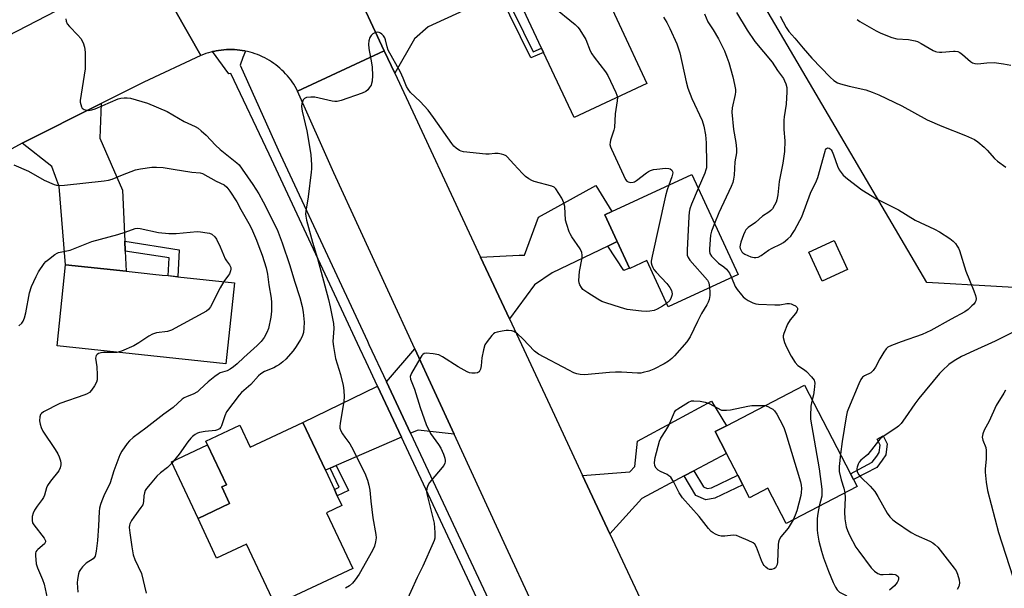
# Model space of a CAD drawing. Units: inches. Extents: x 1315762 to 1321762, y 517448 to 521448.
# Drawn here: x 1317648 to 1317987, y 519864 to 520060 of the extents above; entities that cross this region are included whole.
import ezdxf

# ---------------------------------------------------------------- set-up
doc = ezdxf.new("R2010")
doc.units = ezdxf.units.IN
doc.header["$MEASUREMENT"] = 0
for name, color, linetype in [('BLDG-Footprint', 5, 'Continuous'), ('CULTRL-Pad', 6, 'Continuous'), ('NTRL-Trees', 3, 'Continuous'), ('TRANS-Driveway', 251, 'Continuous'), ('TRANS-Non Street Sidewalk', 7, 'Continuous'), ('TRANS-Road', 130, 'Continuous'), ('TRANS-Street Sidewalk', 7, 'Continuous'), ('Undefined', 1, 'Continuous')]:
    doc.layers.add(name, color=color, linetype=linetype)

msp = doc.modelspace()

# ---------------------------------------------------------------- linework, layer by layer
at = {"layer": 'BLDG-Footprint'}
for points, elevation in [([(1317834, 520097.61), (1317843.23, 520077.86), (1317844.73, 520078.57), (1317863.83, 520037.7), (1317838.74, 520025.97), (1317828.29, 520048.33), (1317827.6, 520049.8), (1317817.84, 520070.68), (1317810.41, 520086.58), (1317812.13, 520087.39)], 434.33), ([(1317879.23, 520006.38), (1317895.2, 519971.95), (1317871.14, 519960.79), (1317863.74, 519976.75), (1317857.9, 519974.04), (1317857.86, 519974.14), (1317853.62, 519983.28), (1317853.53, 519983.48), (1317849.33, 519992.52), (1317851.71, 519993.62)], 431.8), ([(1317932.88, 519973.63), (1317924.12, 519969.6), (1317919.49, 519979.66), (1317928.25, 519983.69)], 429.57), ([(1317721.87, 519969.1), (1317718.9, 519941.15), (1317660.86, 519947.33), (1317663.83, 519975.29), (1317684.68, 519973.07), (1317690.9, 519972.4), (1317693.81, 519972.09), (1317697.05, 519971.75), (1317699.15, 519971.53), (1317702.41, 519971.18)], 439.92), ([(1317936.18, 519898.94), (1317911.76, 519886.25), (1317905.45, 519898.38), (1317899.12, 519895.09), (1317896.82, 519899.51), (1317895.07, 519902.89), (1317891.22, 519910.3), (1317887.3, 519917.84), (1317891.2, 519919.87), (1317918.05, 519933.82), (1317933.87, 519903.37), (1317934.94, 519901.33)], 430.75), ([(1317745.44, 519921.02), (1317753.19, 519904.56), (1317756.31, 519897.92), (1317757.3, 519895.81), (1317758.89, 519892.42), (1317753.58, 519889.92), (1317762.59, 519870.75), (1317735.88, 519858.19), (1317726.01, 519879.17), (1317715.76, 519874.35), (1317709.37, 519887.94), (1317720.25, 519893.06), (1317717.55, 519898.81), (1317719.13, 519899.56), (1317712.68, 519913.27), (1317712.05, 519914.62), (1317723.73, 519920.11), (1317727.31, 519912.49)], 434.72)]:
    msp.add_lwpolyline(points, close=True, dxfattribs=dict(at, elevation=elevation))
at = {"layer": 'CULTRL-Pad'}
msp.add_lwpolyline([(1317720.25, 519893.06), (1317709.37, 519887.94), (1317700.21, 519907.41), (1317712.68, 519913.27), (1317719.13, 519899.56), (1317717.55, 519898.81)], close=True, dxfattribs=at)
at = {"layer": 'NTRL-Trees'}
msp.add_polyline3d([(1318017.78, 519965.86, 0), (1317984.1, 519967.78, 0), (1317960.15, 519969.14, 0), (1317885.9, 520095.63, 0), (1317899.51, 520131.1, 0), (1317937.01, 520147.77, 0), (1317953.68, 520168.6, 0), (1317972.97, 520198.33, 0), (1317968.19, 520227.96, 0), (1317941.43, 520247.07, 0), (1317920.36, 520239.41, 0), (1317909.89, 520235.6, 0), (1317907.27, 520235.08, 0), (1317862.1, 520226.04, 0), (1317832.84, 520251.94, 0), (1317812.78, 520295.36, 0), (1317797.1, 520329.27, 0), (1317788.64, 520386.82, 0), (1317782.77, 520426.76, 0)], dxfattribs=at)
at = {"layer": 'TRANS-Driveway'}
for points in [[(1317814.57, 520069.17), (1317813.09, 520068.48), (1317788.58, 520057.16), (1317783.86, 520053), (1317777.07, 520041.24), (1317773.47, 520048.96), (1317762.54, 520072.4), (1317775.13, 520072.28), (1317778.69, 520073.06), (1317812.13, 520087.39), (1317810.41, 520086.58), (1317817.84, 520070.68)], [(1317684.2, 519983.35), (1317684.35, 519980.08), (1317684.36, 519980.01), (1317684.68, 519973.07), (1317663.83, 519975.29), (1317661.56, 520002.18), (1317659.13, 520009.06), (1317648.9, 520017.08), (1317676.09, 520030.8), (1317675.57, 520018.89), (1317683.38, 520000.97)], [(1317853.62, 519983.28), (1317850.32, 519981.7), (1317831.18, 519972.52), (1317825.16, 519968.36), (1317816.5, 519956.67), (1317806.62, 519977.87), (1317819.92, 519978.58), (1317821.7, 519978.56), (1317826.49, 519991.61), (1317846.3, 520002.59), (1317851.71, 519993.62), (1317849.33, 519992.52), (1317853.53, 519983.48)], [(1317797.47, 519916.99), (1317785.1, 519918.4), (1317782.5, 519917.27), (1317774.21, 519934.98), (1317784, 519946.31)], [(1317779.34, 519915.9), (1317756.93, 519906.18), (1317754.79, 519905.25), (1317753.19, 519904.56), (1317745.44, 519921.02), (1317771.11, 519933.48)], [(1317879.99, 519904.37), (1317876.63, 519902.59), (1317862.05, 519894.89), (1317851.11, 519882.64), (1317841.68, 519902.78), (1317857.92, 519903.97), (1317859.71, 519905.89), (1317860.6, 519914.61), (1317886.09, 519928.3), (1317891.2, 519919.87), (1317887.3, 519917.84), (1317891.22, 519910.3)]]:
    msp.add_lwpolyline(points, close=True, dxfattribs=at)
at = {"layer": 'TRANS-Non Street Sidewalk'}
for points in [[(1317813.09, 520068.48), (1317814.57, 520069.17), (1317824.63, 520048.56), (1317827.6, 520049.8), (1317828.29, 520048.33), (1317823.84, 520046.46)], [(1317684.36, 519980.01), (1317684.35, 519980.08), (1317684.2, 519983.35), (1317702.87, 519980.4), (1317702.41, 519971.18), (1317699.15, 519971.52), (1317699.45, 519977.63)], [(1317850.32, 519981.7), (1317853.62, 519983.28), (1317857.86, 519974.14), (1317855.83, 519973.28)], [(1317942.9, 519905.54), (1317934.94, 519901.33), (1317933.87, 519903.37), (1317941.38, 519907.34), (1317942.91, 519909.35), (1317943.76, 519910.68), (1317944.12, 519913.2), (1317943.05, 519915.31), (1317945.09, 519916.36), (1317946.5, 519913.6), (1317945.97, 519909.87), (1317944.8, 519908.03)], [(1317754.79, 519905.25), (1317756.93, 519906.18), (1317761.12, 519897.64), (1317757.3, 519895.81), (1317756.31, 519897.92), (1317757.99, 519898.73)], [(1317876.63, 519902.59), (1317879.99, 519904.37), (1317883.27, 519898.87), (1317884.6, 519898.29), (1317886.02, 519898.56), (1317895.07, 519902.89), (1317896.82, 519899.51), (1317887.22, 519894.92), (1317884.15, 519894.33), (1317880.63, 519895.87)]]:
    msp.add_lwpolyline(points, close=True, dxfattribs=at)
at = {"layer": 'TRANS-Road'}
msp.add_lwpolyline([(1317710.35, 520047.34), (1317690.71, 520038.18), (1317676.09, 520030.8), (1317648.9, 520017.08), (1317627.19, 520005.27), (1317594.93, 519983.5), (1317561.52, 519962.09), (1317522.61, 519933.36), (1317506.86, 519965.51), (1317512.8, 519969.91), (1317531.76, 519983.98), (1317536.75, 519987.43), (1317557.48, 520001.73), (1317585.55, 520020.31), (1317589.75, 520023.09), (1317610.82, 520036.07), (1317620.49, 520042.03), (1317667.26, 520066.16), (1317692.43, 520078.88)], close=True, dxfattribs=at)
for points in [[(1317762.54, 520072.4), (1317773.47, 520048.96), (1317743.66, 520035.07), (1317743.23, 520035.88), (1317742.78, 520036.66), (1317742.3, 520037.43), (1317741.8, 520038.19), (1317741.27, 520038.93), (1317740.72, 520039.64), (1317740.13, 520040.34), (1317739.53, 520041.02), (1317738.9, 520041.67), (1317738.25, 520042.31), (1317737.58, 520042.92), (1317736.88, 520043.5), (1317736.17, 520044.07), (1317735.44, 520044.6), (1317734.69, 520045.11), (1317733.92, 520045.6), (1317733.13, 520046.06), (1317732.33, 520046.49), (1317731.52, 520046.89), (1317730.69, 520047.26), (1317729.85, 520047.6), (1317729, 520047.92), (1317728.14, 520048.2), (1317727.27, 520048.45), (1317726.39, 520048.68), (1317725.7, 520048.83), (1317725.5, 520048.87), (1317724.61, 520049.03), (1317723.71, 520049.16), (1317722.81, 520049.26), (1317721.9, 520049.33), (1317720.99, 520049.36), (1317720.08, 520049.37), (1317719.18, 520049.34), (1317718.27, 520049.28), (1317717.37, 520049.19), (1317716.47, 520049.07), (1317715.57, 520048.91), (1317714.68, 520048.73), (1317714.4, 520048.66), (1317713.8, 520048.51), (1317712.93, 520048.26), (1317712.06, 520047.99), (1317711.21, 520047.68), (1317710.35, 520047.34), (1317692.43, 520078.88)], [(1317824.19, 519859.04), (1317815.38, 519878.03), (1317797.47, 519916.99), (1317784, 519946.31), (1317756.11, 520006.98), (1317743.66, 520035.07), (1317773.47, 520048.96), (1317777.07, 520041.24), (1317806.62, 519977.87), (1317816.5, 519956.67), (1317831.98, 519923.48), (1317841.68, 519902.78), (1317851.11, 519882.64), (1317872.75, 519836.45)]]:
    msp.add_lwpolyline(points, dxfattribs=at)
at = {"layer": 'TRANS-Street Sidewalk'}
msp.add_lwpolyline([(1317811.22, 519847.83), (1317779.34, 519915.9), (1317771.11, 519933.48), (1317767.19, 519941.84), (1317765.06, 519946.41), (1317758.74, 519959.96), (1317733.83, 520013.4), (1317720.66, 520041.12), (1317719.93, 520040.97), (1317714.4, 520048.66), (1317714.68, 520048.73), (1317715.57, 520048.91), (1317716.47, 520049.07), (1317717.37, 520049.19), (1317718.27, 520049.28), (1317719.18, 520049.34), (1317720.08, 520049.37), (1317720.99, 520049.36), (1317721.9, 520049.33), (1317722.81, 520049.26), (1317723.71, 520049.16), (1317724.61, 520049.03), (1317725.5, 520048.87), (1317725.7, 520048.83), (1317724.76, 520046.61), (1317723.88, 520043.97), (1317736.94, 520014.86), (1317767.63, 519949.03), (1317768.18, 519947.86), (1317774.21, 519934.98), (1317782.5, 519917.27), (1317814.44, 519849.07)], dxfattribs=at)
at = {"layer": 'Undefined'}
for points, elevation in [([(1317831.26, 520064.41), (1317839.15, 520057.94), (1317840, 520057.11), (1317840.53, 520056.45), (1317841.92, 520054.32), (1317842.76, 520052.85), (1317844.31, 520048.89), (1317844.82, 520047.88), (1317845.66, 520046.7), (1317849.63, 520041.67), (1317850.43, 520040.46), (1317853.14, 520034.52), (1317853.46, 520033.7), (1317853.65, 520032.94)], 434), ([(1317663.89, 520059.96), (1317663.99, 520059.18), (1317664.39, 520058.19), (1317665.12, 520057.27), (1317668.05, 520054.25), (1317669.03, 520053.13), (1317669.83, 520051.69), (1317670.36, 520050.16), (1317670.5, 520048.46), (1317670.55, 520044.13), (1317670.5, 520042.7), (1317668.84, 520031.77), (1317668.85, 520031.22), (1317669.01, 520030.4), (1317669.29, 520029.65), (1317669.56, 520029.21), (1317670.17, 520028.75), (1317670.95, 520028.5), (1317671.8, 520028.41), (1317672.85, 520028.58), (1317673.95, 520028.97), (1317681.9, 520032.35), (1317682.82, 520032.62), (1317683.93, 520032.76), (1317685.04, 520032.77), (1317686.16, 520032.59), (1317691.95, 520030.86), (1317698.75, 520027.98), (1317704.63, 520024.61), (1317708.35, 520022.85), (1317709.39, 520022.26), (1317710.51, 520021.4), (1317712.22, 520019.89), (1317715.43, 520016.41), (1317716.99, 520014.9), (1317722.78, 520010.38), (1317723.48, 520009.64), (1317724.52, 520008.24), (1317728.22, 520002.94), (1317730.35, 519999.73), (1317731.81, 519996.99), (1317736.63, 519987.38), (1317738.37, 519982.84), (1317741, 519975), (1317742.6, 519969.68), (1317744.43, 519963.98), (1317745.24, 519960.93), (1317745.54, 519958.96), (1317745.89, 519955.48), (1317745.82, 519953.41), (1317745.62, 519951.95), (1317745.17, 519950.55), (1317744.67, 519949.51), (1317743.15, 519947.11), (1317742.15, 519945.71), (1317739.59, 519942.79), (1317738.52, 519941.82), (1317737.38, 519940.93), (1317736.43, 519940.34), (1317735.44, 519939.85), (1317732.28, 519938.58), (1317730.93, 519937.75), (1317730.17, 519937.03), (1317727.59, 519934.1), (1317724.33, 519931.29), (1317723.57, 519930.4), (1317719.14, 519924.61), (1317718.57, 519923.33), (1317717.48, 519919.89), (1317717.23, 519919.43), (1317716.72, 519918.86), (1317716.08, 519918.44), (1317715.36, 519918.21), (1317711.82, 519917.92), (1317709.9, 519917.59), (1317709.14, 519917.27), (1317708.43, 519916.83), (1317707.53, 519916.15), (1317706.94, 519915.6), (1317705.91, 519914.35), (1317702.94, 519910.08), (1317700.31, 519906.99), (1317698.92, 519905.51), (1317696.52, 519903.63), (1317695.26, 519902.48), (1317692.88, 519899.81), (1317691.64, 519898.28), (1317691.22, 519897.57), (1317690.97, 519896.8), (1317690.78, 519895.7), (1317690.62, 519893.76), (1317690.34, 519892.71), (1317689.75, 519891.73), (1317687.29, 519888.46), (1317686.51, 519887.3), (1317685.92, 519886.1), (1317685.8, 519885.62), (1317685.73, 519884.89), (1317685.89, 519882.97), (1317686.61, 519878.17), (1317687.11, 519875.47), (1317687.68, 519873.88), (1317689.89, 519869.05), (1317691.51, 519862.28)], 436), ([(1317909.68, 520060.82), (1317911.74, 520056.94), (1317912.68, 520055.53), (1317914.7, 520053.32), (1317917.61, 520049.8), (1317920.56, 520046.41), (1317926.87, 520039.81), (1317928.15, 520038.67), (1317929.36, 520037.91), (1317930.41, 520037.5), (1317933.45, 520036.75), (1317939.2, 520035.5), (1317941.33, 520034.74), (1317943.64, 520033.73), (1317951.58, 520029.97), (1317960.24, 520025.15), (1317965.25, 520023.03), (1317973.45, 520019.74), (1317976.52, 520018.35), (1317977.69, 520017.58), (1317979.84, 520015.7), (1317980.85, 520014.69), (1317983.36, 520011.91), (1317984.44, 520010.95), (1317987.28, 520008.91)], 426), ([(1317936.15, 520059.7), (1317937.07, 520059.02), (1317942.69, 520055.77), (1317944.27, 520054.98), (1317948.05, 520053.52), (1317949.77, 520053.07), (1317953.87, 520052.82), (1317956.14, 520052.36), (1317956.93, 520052.07), (1317958.16, 520051.47), (1317962.26, 520049.08), (1317963.06, 520048.69), (1317963.61, 520048.52), (1317964.48, 520048.4), (1317965.34, 520048.41), (1317969.36, 520048.85), (1317969.93, 520048.82), (1317970.75, 520048.65), (1317971.51, 520048.32), (1317972.44, 520047.67), (1317975.11, 520045.19), (1317975.83, 520044.82), (1317976.6, 520044.58), (1317977.69, 520044.48), (1317980.79, 520044.79), (1317983.32, 520044.87), (1317986.46, 520044.48), (1317989, 520044)], 424), ([(1317870.61, 519961.95), (1317869.22, 519961.01), (1317867.4, 519959.99), (1317866.3, 519959.59), (1317864.88, 519959.3), (1317863.71, 519959.25), (1317861.92, 519959.35), (1317857.02, 519959.94), (1317854.74, 519960.53), (1317849.64, 519962.16), (1317848.26, 519962.69), (1317846.98, 519963.4), (1317843.49, 519965.62), (1317841.82, 519966.81), (1317841.29, 519967.42), (1317840.77, 519968.33), (1317840.51, 519969.06), (1317840.42, 519969.88), (1317840.64, 519972.96), (1317841.56, 519977.72), (1317841.59, 519978.54), (1317841.42, 519979.55), (1317840.81, 519980.81), (1317838.03, 519984.92), (1317837.45, 519985.88), (1317837.09, 519986.67), (1317836.22, 519989.19), (1317835.85, 519990.62), (1317835.53, 519995.3), (1317835.29, 519996.65), (1317834.51, 519998.19), (1317832.45, 520001.36), (1317831.86, 520001.94), (1317831.15, 520002.3), (1317825.01, 520003.97), (1317824.18, 520004.29), (1317823.22, 520004.84), (1317822.1, 520005.7), (1317821.04, 520006.72), (1317817.98, 520009.9), (1317815.76, 520012.4), (1317815.34, 520012.74), (1317814.58, 520013.12), (1317813.74, 520013.38), (1317812.64, 520013.54), (1317811.55, 520013.57), (1317809.52, 520013.39), (1317808.42, 520013.39), (1317800.71, 520014.17), (1317799.86, 520014.36), (1317799.34, 520014.57), (1317798.18, 520015.37), (1317797.35, 520016.15), (1317796.65, 520017.03), (1317790.44, 520026), (1317788.58, 520028.51), (1317785.86, 520031.5), (1317782.53, 520034.6), (1317781.63, 520035.7), (1317781.1, 520036.68), (1317779.99, 520039.51), (1317779.08, 520041.57), (1317774.82, 520049.19), (1317774.41, 520050.27), (1317773.92, 520052.72), (1317773.6, 520053.44), (1317773.15, 520054.1), (1317772.62, 520054.68), (1317772.18, 520055.01), (1317771.7, 520055.25), (1317771.21, 520055.38), (1317770.48, 520055.27), (1317769.54, 520054.71), (1317768.91, 520054.16), (1317768.45, 520053.48), (1317768.15, 520052.36), (1317768.03, 520051.17), (1317768.16, 520049.7), (1317769.12, 520044.78), (1317769.33, 520043.33), (1317769.36, 520040.48), (1317769.27, 520038.48), (1317769.12, 520037.67), (1317768.91, 520037.15), (1317768.31, 520036.17), (1317767.78, 520035.5), (1317767.14, 520034.97), (1317765.84, 520034.38), (1317758.65, 520031.85), (1317757.26, 520031.49), (1317756.42, 520031.47), (1317755.58, 520031.61), (1317749.61, 520032.96), (1317748.15, 520033.01), (1317746.73, 520032.85), (1317746.01, 520032.56), (1317745.55, 520032.01), (1317745.08, 520030.82), (1317744.98, 520029.8), (1317745.17, 520028.19), (1317746.79, 520021.38), (1317747.28, 520018.74), (1317748.18, 520013.13), (1317748.39, 520009.7), (1317748.42, 520008.35), (1317748.34, 520007.2), (1317747.25, 519998.7), (1317746.47, 519993.74), (1317746.4, 519992.86), (1317746.45, 519992), (1317746.74, 519990.63), (1317748.78, 519983.11), (1317750.51, 519977.42), (1317754.22, 519963.37), (1317754.83, 519960.8), (1317756, 519955.02), (1317756.14, 519953.29), (1317755.81, 519948.88), (1317755.94, 519947.13), (1317756.72, 519943.07), (1317758.44, 519937.5), (1317759.32, 519933.76), (1317759.57, 519932.04), (1317759.61, 519929.78), (1317759.53, 519928.37), (1317758.23, 519920.65), (1317758.17, 519919.78), (1317758.22, 519919.06), (1317758.53, 519918.08), (1317759.07, 519917.1), (1317759.86, 519915.92), (1317761.57, 519913.68), (1317762.17, 519912.67), (1317766.72, 519903.53), (1317767.72, 519901.2), (1317768.16, 519899.47), (1317768.5, 519897.71), (1317768.84, 519893.91), (1317769.57, 519888.17), (1317770.53, 519882.49), (1317770.62, 519881.35), (1317770.48, 519879.88), (1317770.12, 519878.48), (1317769.44, 519876.95), (1317764.79, 519868.82), (1317763.44, 519866.89), (1317762.52, 519865.74), (1317761.5, 519864.83), (1317760.17, 519863.92)], 434), ([(1317853.65, 520032.94), (1317853.62, 520031.75), (1317852.87, 520027.19), (1317852.67, 520022.47), (1317852.47, 520021.66), (1317851.31, 520018.22), (1317851.13, 520017.42), (1317851.09, 520016.64), (1317851.28, 520015.83), (1317851.61, 520015.02), (1317856.44, 520004.68), (1317856.94, 520004.04), (1317857.36, 520003.78), (1317858.32, 520003.59), (1317859.08, 520003.67), (1317859.58, 520003.86), (1317860.29, 520004.27), (1317863.65, 520006.92), (1317864.35, 520007.35), (1317865.08, 520007.68), (1317866.11, 520008.02), (1317867.27, 520008.21), (1317870.23, 520008.49), (1317871.37, 520008.45), (1317871.86, 520008.29), (1317872.43, 520007.84), (1317872.63, 520007.42), (1317872.69, 520006.95), (1317872.65, 520006.43), (1317872.44, 520005.59), (1317871.32, 520002.71)], 434), ([(1317645.98, 520009.7), (1317651, 520007.55), (1317656.39, 520004.35), (1317659.86, 520002.96), (1317660.68, 520002.73), (1317661.5, 520002.62), (1317663.45, 520002.67), (1317677.12, 520004.21), (1317678.52, 520004.43), (1317679.86, 520004.8), (1317683.36, 520006.24), (1317687.85, 520007.91), (1317689.59, 520008.28), (1317693.44, 520008.82), (1317695.13, 520008.86), (1317697.38, 520008.74), (1317700.86, 520008.23), (1317707.22, 520007.15), (1317710.15, 520006.93), (1317710.91, 520006.69), (1317715.65, 520004.05), (1317718.41, 520002.76), (1317719.27, 520002.02), (1317720.32, 520000.63), (1317722.7, 519996.97), (1317724.12, 519994.3), (1317726.84, 519989.54), (1317727.72, 519987.82), (1317729.45, 519983.8), (1317730.3, 519981.62), (1317731.39, 519978.6), (1317732.8, 519974.23), (1317733.27, 519972.07), (1317733.72, 519968.4), (1317734.58, 519963.82), (1317734.67, 519962.24), (1317734.67, 519959.28), (1317734.43, 519957.27), (1317733.63, 519953.32), (1317733.08, 519952.01), (1317732.11, 519950.27), (1317731.09, 519948.91), (1317729.74, 519947.46), (1317725.18, 519943.41), (1317722.88, 519941.22), (1317721.64, 519940.14), (1317720.41, 519939.32), (1317719.37, 519938.77), (1317717.05, 519938.04), (1317716.28, 519937.65), (1317715.12, 519936.79), (1317712.86, 519934.94), (1317710.05, 519932.32), (1317709.15, 519931.58), (1317707.72, 519930.72), (1317705.62, 519929.99), (1317704.65, 519929.5), (1317703.96, 519929.05), (1317700.77, 519926.16), (1317697.67, 519923.85), (1317691.44, 519918.99), (1317687.08, 519915.79), (1317685.79, 519914.65), (1317685.02, 519913.76), (1317683.15, 519911.11), (1317682.44, 519909.83), (1317680.39, 519904.39), (1317679.14, 519900.25), (1317678.7, 519899.2), (1317677.24, 519896.35), (1317676.29, 519894.03), (1317675.86, 519892.75), (1317675.53, 519891.46), (1317675.35, 519890.37), (1317675.11, 519885.4), (1317674.74, 519880.39), (1317674.3, 519876.66), (1317673.94, 519875.02), (1317673.71, 519874.6), (1317673.27, 519874.12), (1317670.94, 519872.53), (1317669.66, 519871.3), (1317668.92, 519870.41), (1317668.54, 519869.66), (1317668.3, 519868.86), (1317667.88, 519866.91), (1317667.77, 519865.78), (1317668.08, 519862.56)], 438), ([(1317871.32, 520002.71), (1317870.75, 520001.05), (1317870.26, 519999.02), (1317865.59, 519978.26), (1317865.31, 519976.51), (1317865.34, 519975.95), (1317865.53, 519975.13), (1317865.83, 519974.34), (1317866.25, 519973.6), (1317867, 519972.7), (1317870.66, 519968.83), (1317871.73, 519967.41), (1317872.27, 519966.39), (1317872.48, 519965.3), (1317872.44, 519964.76), (1317872.22, 519963.98), (1317871.69, 519963.03), (1317870.61, 519961.95)], 434), ([(1317881.49, 520001.51), (1317879.2, 519996.12), (1317878.59, 519994.48), (1317878.31, 519993.35), (1317878.19, 519991.88), (1317877.7, 519980.33), (1317877.72, 519978.59), (1317877.96, 519977.8), (1317878.6, 519976.86), (1317884.66, 519969.96), (1317885.15, 519969.04), (1317885.4, 519967.4)], 432), ([(1317887.06, 519989.49), (1317886.01, 519986.88), (1317885.65, 519985.46), (1317885.3, 519980.78), (1317885.3, 519979.93), (1317885.45, 519979.12), (1317886.02, 519978.23), (1317887.39, 519976.82), (1317888.44, 519975.87), (1317890.32, 519974.53), (1317891.15, 519973.74), (1317892.18, 519972.41), (1317892.97, 519970.91)], 430), ([(1317647.67, 519954.23), (1317648.74, 519955.15), (1317649.23, 519955.86), (1317649.65, 519956.96), (1317650.11, 519958.69), (1317651.42, 519965.62), (1317652.11, 519967.79), (1317653.68, 519971.27), (1317654.5, 519972.82), (1317656.46, 519975.71), (1317657.03, 519976.35), (1317657.89, 519977.11), (1317660.16, 519978.86), (1317660.88, 519979.31), (1317661.38, 519979.52), (1317665.35, 519980.32), (1317672.86, 519983.25), (1317681.79, 519985.7), (1317684.3, 519986.49), (1317687.78, 519987.75), (1317688.6, 519987.85), (1317689.45, 519987.77), (1317695.75, 519986.41), (1317699.28, 519986.02), (1317701.89, 519986.02), (1317709.07, 519986.7), (1317710.22, 519986.62), (1317712.52, 519986.32), (1317713.35, 519986.12), (1317714.08, 519985.79), (1317715.12, 519984.95), (1317715.76, 519984.06), (1317716.98, 519981.51), (1317718.72, 519977.35), (1317719.14, 519976.66), (1317720.23, 519975.21), (1317720.63, 519974.3), (1317720.65, 519973.76), (1317720.56, 519973.21), (1317720.18, 519972.13), (1317719.9, 519971.67), (1317718.21, 519969.49)], 440), ([(1317718.21, 519969.49), (1317716.99, 519967.38), (1317713.64, 519960.77), (1317712.97, 519959.84), (1317712.3, 519959.31), (1317700.29, 519952.82), (1317698.91, 519952.35), (1317695.09, 519951.83), (1317693.7, 519951.45), (1317692.43, 519950.74), (1317689.03, 519948.4), (1317687.28, 519947.33), (1317683.06, 519945.55), (1317682.25, 519945.29), (1317681.42, 519945.14)], 440), ([(1317892.97, 519970.91), (1317894.22, 519967.77), (1317894.87, 519966.78), (1317896.35, 519964.9), (1317896.94, 519964.24), (1317897.61, 519963.66), (1317898.62, 519963.04), (1317900.22, 519962.23), (1317901.32, 519961.81), (1317902.18, 519961.67), (1317907.81, 519961.46), (1317909.59, 519961.49), (1317912.02, 519961.94), (1317912.86, 519961.98), (1317913.4, 519961.85), (1317914.18, 519961.52), (1317914.9, 519961.09), (1317915.47, 519960.58), (1317915.58, 519960.38), (1317915.65, 519959.92), (1317915.4, 519959.23), (1317914.92, 519958.55), (1317913.07, 519956.33), (1317912.2, 519954.83), (1317910.88, 519951.61), (1317910.72, 519950.79), (1317910.75, 519950.23), (1317911.19, 519948.55), (1317911.81, 519946.9), (1317913.45, 519943.8), (1317914.79, 519941.69), (1317915.75, 519940.66), (1317918.01, 519939.14), (1317918.68, 519938.59), (1317920.5, 519936.73), (1317921.33, 519935.61), (1317921.51, 519935.11), (1317921.57, 519934.55), (1317921.42, 519932.21), (1317921.18, 519930.46), (1317920.67, 519928.78)], 430), ([(1317885.4, 519967.4), (1317885.48, 519965.89), (1317885.43, 519964.74), (1317885.21, 519963.36), (1317884.91, 519962.38), (1317884.44, 519961.44), (1317882.64, 519958.46), (1317881.21, 519955.72), (1317878.66, 519950.46), (1317877.57, 519948.71), (1317873.34, 519943.97), (1317872.35, 519942.99), (1317871.3, 519942.12), (1317869.8, 519941.22), (1317866.16, 519939.31), (1317864.5, 519938.71), (1317862.52, 519938.16), (1317861.68, 519938.01), (1317860.6, 519937.95), (1317855.12, 519938.28), (1317853.06, 519938.27), (1317850.98, 519938.16), (1317842.32, 519937.4), (1317840.87, 519937.47), (1317839.75, 519937.69), (1317838.7, 519938.09), (1317836.92, 519938.97), (1317826.54, 519944.47), (1317825.19, 519945.53), (1317821.18, 519949.77), (1317819.26, 519951.52), (1317818.57, 519952.01), (1317818.08, 519952.26), (1317817.32, 519952.49), (1317816.24, 519952.65), (1317815.41, 519952.63), (1317814, 519952.42), (1317812.33, 519952.07), (1317811.55, 519951.8), (1317811.09, 519951.52), (1317810.48, 519950.94), (1317808.86, 519948.9), (1317808.09, 519947.69), (1317807.57, 519946.06), (1317806.99, 519943.23), (1317806.75, 519940.54), (1317806.54, 519939.39), (1317806.36, 519938.87), (1317806.1, 519938.44), (1317805.93, 519938.28), (1317805.5, 519938.08), (1317804.72, 519937.98), (1317803.59, 519938), (1317802.74, 519938.12), (1317801.93, 519938.4), (1317798.89, 519940.18), (1317793.54, 519943.65), (1317792.25, 519944.25), (1317790.23, 519944.63), (1317787.92, 519944.86), (1317787.17, 519944.71), (1317786.76, 519944.41), (1317786.41, 519944.01), (1317784.84, 519941.54), (1317782.78, 519937.95), (1317782.42, 519936.88), (1317782.52, 519935.88), (1317783.83, 519932.51), (1317785.82, 519926.17), (1317787.85, 519920.35), (1317789.42, 519917.23), (1317792.12, 519913.46), (1317792.92, 519912.14), (1317793.85, 519910.08), (1317794.28, 519908.75), (1317794.44, 519907.96), (1317794.45, 519907.45), (1317794.35, 519906.96), (1317793.97, 519906.25), (1317788.98, 519900.3), (1317788.39, 519899.34), (1317788.1, 519898.29), (1317788.04, 519897.18), (1317788.21, 519896.02), (1317790.62, 519886.34), (1317790.84, 519883.17), (1317790.8, 519881.17), (1317790.6, 519880.35), (1317790.3, 519879.57), (1317786.72, 519871.52), (1317784.83, 519867.64), (1317780.42, 519857.98)], 432), ([(1317990.31, 519952.31), (1317983.64, 519949), (1317976.26, 519945.69), (1317972.09, 519943.68), (1317969.59, 519942.24), (1317967.68, 519940.9), (1317965.51, 519938.94), (1317964.52, 519937.87), (1317957.38, 519929.23), (1317956.05, 519927.47), (1317952.72, 519922.59), (1317951.31, 519920.7), (1317950.37, 519919.75), (1317949.52, 519919.06), (1317945.42, 519916.45), (1317944.72, 519915.96), (1317943.97, 519915.28), (1317939.81, 519909.96), (1317939.2, 519909.38), (1317937.48, 519908.01), (1317936.9, 519907.39), (1317936.48, 519906.68), (1317936.11, 519905.64), (1317936.04, 519905.11), (1317936.09, 519904.57), (1317936.33, 519903.78), (1317936.7, 519903.03), (1317937.45, 519902.15), (1317940.68, 519899.07), (1317942.23, 519897.25), (1317943.33, 519895.48), (1317946.44, 519889.84), (1317947.44, 519888.51), (1317948.44, 519887.54), (1317949.35, 519886.81), (1317954.71, 519883.17), (1317956.45, 519882.22), (1317961.21, 519880.12), (1317962.24, 519879.55), (1317962.93, 519879.05), (1317963.87, 519878.04), (1317969.54, 519870.85), (1317970.21, 519869.89), (1317970.7, 519868.82), (1317971.27, 519866.81), (1317971.39, 519865.66), (1317971.11, 519864.55), (1317970.57, 519863.51)], 426), ([(1317681.42, 519945.14), (1317676.64, 519945.04), (1317675.9, 519944.97), (1317675.13, 519944.7), (1317674.69, 519944.39), (1317674.34, 519944), (1317674.17, 519943.63), (1317674.12, 519943.16), (1317674.6, 519940.13), (1317674.73, 519937.42), (1317674.66, 519935.66), (1317674.41, 519934.84), (1317673.72, 519933.58), (1317672.77, 519932.12), (1317672.02, 519931.29), (1317671.29, 519930.87), (1317670.48, 519930.54), (1317661.82, 519927.54), (1317656.23, 519924.62), (1317655.54, 519924.13), (1317655.19, 519923.73), (1317654.94, 519922.98), (1317654.88, 519921.53), (1317655.03, 519920.37), (1317655.38, 519919.27), (1317656.01, 519917.98), (1317660.2, 519911.68), (1317661.1, 519910.18), (1317661.56, 519909.14), (1317662.03, 519907.81), (1317662.19, 519906.99), (1317662.19, 519906.45), (1317661.99, 519905.38), (1317661.52, 519904.38), (1317658.61, 519900.8), (1317657.61, 519899.35), (1317657.26, 519898.55), (1317656.6, 519895.97), (1317656.25, 519895.15), (1317655.8, 519894.46), (1317654.07, 519892.25), (1317653.15, 519890.79), (1317652.69, 519889.76), (1317652.36, 519888.69), (1317652.28, 519888.14), (1317652.3, 519887.31), (1317652.47, 519886.5), (1317652.85, 519885.77), (1317656.43, 519881.22), (1317656.93, 519880.31), (1317656.95, 519879.87), (1317656.61, 519879.24), (1317654.29, 519877.33), (1317653.9, 519876.93), (1317653.61, 519876.49), (1317653.47, 519876), (1317653.44, 519875.19), (1317653.74, 519872.38), (1317654.16, 519871), (1317655.82, 519866.95), (1317656.41, 519865.3), (1317657.44, 519860.59)], 440), ([(1317987.23, 519932.1), (1317986.57, 519931.13), (1317984.02, 519926.79), (1317981.61, 519921.42), (1317979.9, 519918.41), (1317979.38, 519917.07), (1317979.19, 519915.98), (1317979.39, 519914.91), (1317980.38, 519912.39), (1317980.58, 519911.31), (1317980.6, 519908.39), (1317980.21, 519905), (1317980.16, 519903.87), (1317980.53, 519900.41), (1317980.96, 519897.54), (1317984.8, 519883.17), (1317990.94, 519863.98)], 424), ([(1317914.15, 519887.49), (1317913.51, 519886.31), (1317912.44, 519884.68), (1317909.94, 519881.64), (1317909.3, 519880.61), (1317909.1, 519879.82), (1317909.02, 519878.98), (1317908.76, 519872.97), (1317908.61, 519872.08), (1317908.34, 519871.38), (1317908.07, 519870.99), (1317907.44, 519870.58), (1317906.7, 519870.38), (1317905.96, 519870.44), (1317905.48, 519870.67), (1317904.79, 519871.16), (1317904.18, 519871.74), (1317903.86, 519872.2), (1317903.26, 519873.49), (1317901.52, 519878.14), (1317900.95, 519879.09), (1317900.43, 519879.53), (1317898.64, 519880.41), (1317895.72, 519881.68), (1317894.65, 519882.06), (1317893.53, 519882.2), (1317890.61, 519881.84), (1317889.34, 519881.9), (1317888.49, 519882.12), (1317887.39, 519882.55), (1317886.63, 519882.97), (1317885.97, 519883.49), (1317885.01, 519884.53), (1317881.8, 519888.59), (1317876.11, 519895.04), (1317874.93, 519896.82), (1317873.13, 519900.49), (1317872, 519902.14), (1317871.41, 519902.67), (1317870.75, 519903.09), (1317868.45, 519904.13), (1317867.71, 519904.55), (1317867, 519905.26), (1317866.54, 519906.12), (1317866.45, 519907.23), (1317866.66, 519908.99), (1317868.16, 519914.53), (1317868.64, 519915.57), (1317870.37, 519918.21), (1317871.37, 519919.91), (1317873.28, 519924.53), (1317873.78, 519925.2), (1317874.43, 519925.73), (1317878.14, 519927.99), (1317879.17, 519928.4), (1317880.02, 519928.47), (1317882.09, 519928.3), (1317883.85, 519928.01), (1317885.21, 519927.5), (1317889.52, 519925.28), (1317891.2, 519925.24), (1317892.57, 519925.34), (1317898.53, 519926.57), (1317899.96, 519926.79), (1317902.93, 519926.9), (1317904.52, 519926.79)], 432), ([(1317920.67, 519928.78), (1317920.4, 519927.78), (1317920.26, 519926.61), (1317920.1, 519923.33), (1317920.13, 519922.14), (1317923.08, 519905.05), (1317924.04, 519898.01), (1317924.06, 519896.66), (1317923.99, 519895.59), (1317923.14, 519892.17)], 430), ([(1317904.52, 519926.79), (1317905.44, 519926.49), (1317906.43, 519925.98), (1317907.13, 519925.54), (1317907.76, 519925.03), (1317908.58, 519923.86), (1317910.62, 519919.97), (1317911.07, 519918.88), (1317911.61, 519917.18), (1317916.62, 519900.6), (1317916.85, 519899.37), (1317916.96, 519898.25), (1317916.93, 519896.9), (1317916.78, 519895.82), (1317915.38, 519890.62), (1317914.86, 519889.09), (1317914.15, 519887.49)], 432), ([(1317930.38, 519910.09), (1317929.93, 519905.81), (1317929.93, 519904.08), (1317930.6, 519901.21), (1317931.6, 519898.42), (1317931.97, 519896.75)], 428), ([(1317931.97, 519896.75), (1317932.07, 519895.08), (1317931.86, 519890.25), (1317931.92, 519887.88), (1317932.12, 519886.49), (1317932.43, 519885.11), (1317932.88, 519883.78), (1317933.52, 519882.21), (1317935.74, 519878.14), (1317936.68, 519876.67), (1317940.96, 519871.03), (1317942.09, 519869.8), (1317943.22, 519869.07), (1317944.22, 519868.7), (1317945.07, 519868.63), (1317947.17, 519868.84), (1317948.35, 519868.79), (1317949.2, 519868.65), (1317949.7, 519868.48), (1317950.22, 519868.03), (1317950.39, 519867.62), (1317950.41, 519867.16), (1317950.27, 519866.66), (1317949.88, 519865.9), (1317948.99, 519864.83), (1317947.31, 519863.32)], 428), ([(1317923.14, 519892.17), (1317922.67, 519889.69), (1317922.43, 519887.97), (1317922.36, 519884.08), (1317922.49, 519882.93), (1317923.02, 519880.11), (1317923.85, 519876.7), (1317924.57, 519874.38), (1317926.32, 519869.78), (1317927.93, 519865.94), (1317928.69, 519864.33), (1317929.33, 519863.41), (1317930.1, 519862.64), (1317930.57, 519862.33), (1317932.36, 519861.41), (1317932.72, 519861.08), (1317932.97, 519860.69), (1317933.1, 519860.18), (1317933.12, 519859.62), (1317932.81, 519856.43)], 430)]:
    msp.add_lwpolyline(points, dxfattribs=dict(at, elevation=elevation))
for points in [[(1317869.54, 520060.45, 432), (1317870.68, 520058.7, 432), (1317871.75, 520056.59, 432), (1317874.14, 520051.3, 432), (1317875.17, 520048.25, 432), (1317877.36, 520038.21, 432), (1317877.89, 520036.09, 432), (1317879.23, 520032.54, 432), (1317882.83, 520024.89, 432), (1317883.41, 520022.93, 432), (1317883.98, 520019.99, 432), (1317884.17, 520017.23, 432), (1317884.34, 520010.03, 432), (1317884.28, 520008.64, 432), (1317884.13, 520007.91, 432), (1317883.77, 520006.85, 432), (1317881.49, 520001.51, 432)], [(1317883.64, 520061.61, 430), (1317884.74, 520058.86, 430), (1317886.67, 520056.11, 430), (1317888.49, 520053.03, 430), (1317890.46, 520048.93, 430), (1317891.37, 520046.78, 430), (1317892.01, 520044.85, 430), (1317893.41, 520039.94, 430), (1317893.98, 520037.36, 430), (1317894.27, 520035.63, 430), (1317894.29, 520034.77, 430), (1317894.19, 520033.91, 430), (1317893.17, 520029.29, 430), (1317893.05, 520027.83, 430), (1317893.6, 520021.89, 430), (1317894.45, 520017.33, 430), (1317894.6, 520015.24, 430), (1317894.59, 520013.75, 430), (1317894.11, 520010.76, 430), (1317893.82, 520006.1, 430), (1317893.66, 520004.71, 430), (1317893.41, 520003.62, 430), (1317892.86, 520002.27, 430), (1317888.57, 519993.14, 430), (1317887.06, 519989.49, 430)], [(1317894.7, 520062.16, 428), (1317898.32, 520056.03, 428), (1317900.99, 520052.16, 428), (1317906.91, 520045, 428), (1317908.78, 520042.11, 428), (1317910.81, 520039.39, 428), (1317911.21, 520038.64, 428), (1317911.63, 520037.6, 428), (1317911.99, 520036.25, 428), (1317912.02, 520034.83, 428), (1317911.69, 520030.54, 428), (1317911.02, 520026.16, 428), (1317910.91, 520025, 428), (1317910.98, 520021.89, 428), (1317911.25, 520017.95, 428), (1317911.17, 520014.24, 428), (1317910.63, 520010.24, 428), (1317909.34, 520003.95, 428), (1317908.85, 519999.34, 428), (1317908.56, 519997.61, 428), (1317908.28, 519996.8, 428), (1317907.77, 519995.78, 428), (1317907.03, 519994.57, 428), (1317906.5, 519993.92, 428), (1317905.82, 519993.38, 428), (1317903.59, 519991.97, 428), (1317901.13, 519989.81, 428), (1317898.63, 519988.11, 428), (1317897.9, 519987.32, 428), (1317897.49, 519986.59, 428), (1317897.05, 519985.55, 428), (1317896.17, 519983.09, 428), (1317895.87, 519981.98, 428), (1317895.83, 519981.43, 428), (1317895.91, 519980.93, 428), (1317896.47, 519979.77, 428), (1317896.8, 519979.38, 428), (1317897.48, 519978.91, 428), (1317899.6, 519978.02, 428), (1317900.7, 519977.76, 428), (1317901.27, 519977.76, 428), (1317902.12, 519977.92, 428), (1317903.14, 519978.42, 428), (1317905.7, 519980.28, 428), (1317906.9, 519981.05, 428), (1317909.76, 519982.38, 428), (1317910.76, 519982.94, 428), (1317912.34, 519984.19, 428), (1317913.34, 519985.18, 428), (1317913.97, 519986.05, 428), (1317914.58, 519987.07, 428), (1317916.47, 519990.46, 428), (1317917.12, 519991.78, 428), (1317920.12, 519999.9, 428), (1317922.14, 520004.19, 428), (1317922.59, 520005.29, 428), (1317925.1, 520014.43, 428), (1317925.3, 520014.89, 428), (1317925.56, 520015.26, 428), (1317926.09, 520015.47, 428), (1317926.49, 520015.43, 428), (1317926.87, 520015.23, 428), (1317927.19, 520014.89, 428), (1317927.6, 520014.24, 428), (1317928.05, 520013.15, 428), (1317929.34, 520009.21, 428), (1317929.94, 520007.91, 428), (1317931.3, 520006.17, 428), (1317932.83, 520004.82, 428), (1317937.79, 520001.02, 428), (1317942.8, 519997.94, 428), (1317947.67, 519995.61, 428), (1317950.43, 519994.17, 428), (1317956.15, 519990.63, 428), (1317962.8, 519987.57, 428), (1317964.52, 519986.64, 428), (1317968.04, 519984.32, 428), (1317969.2, 519983.43, 428), (1317969.94, 519982.61, 428), (1317970.59, 519981.71, 428), (1317971.02, 519981, 428), (1317971.36, 519980.23, 428), (1317973.5, 519973.08, 428), (1317976.3, 519966.35, 428), (1317976.9, 519964.73, 428), (1317977.07, 519963.65, 428), (1317976.94, 519962.88, 428), (1317976.75, 519962.39, 428), (1317976.25, 519961.71, 428), (1317975.64, 519961.09, 428), (1317974.33, 519959.91, 428), (1317973.17, 519959.03, 428), (1317968.46, 519956.59, 428), (1317961.52, 519952.64, 428), (1317958.48, 519951.29, 428), (1317951.26, 519948.8, 428), (1317947.99, 519947.55, 428), (1317946.72, 519946.92, 428), (1317946.1, 519946.36, 428), (1317945.28, 519945.18, 428), (1317943.91, 519942.93, 428), (1317942.47, 519940.03, 428), (1317941.68, 519938.85, 428), (1317940.89, 519938.11, 428), (1317938.69, 519937.07, 428), (1317938.04, 519936.62, 428), (1317937.42, 519935.77, 428), (1317936.72, 519934.28, 428), (1317933.13, 519925.8, 428), (1317932.73, 519924.68, 428), (1317932.38, 519922.95, 428), (1317930.98, 519914.51, 428), (1317930.38, 519910.09, 428)]]:
    msp.add_polyline3d(points, dxfattribs=at)

doc.saveas('drawing.dxf')
